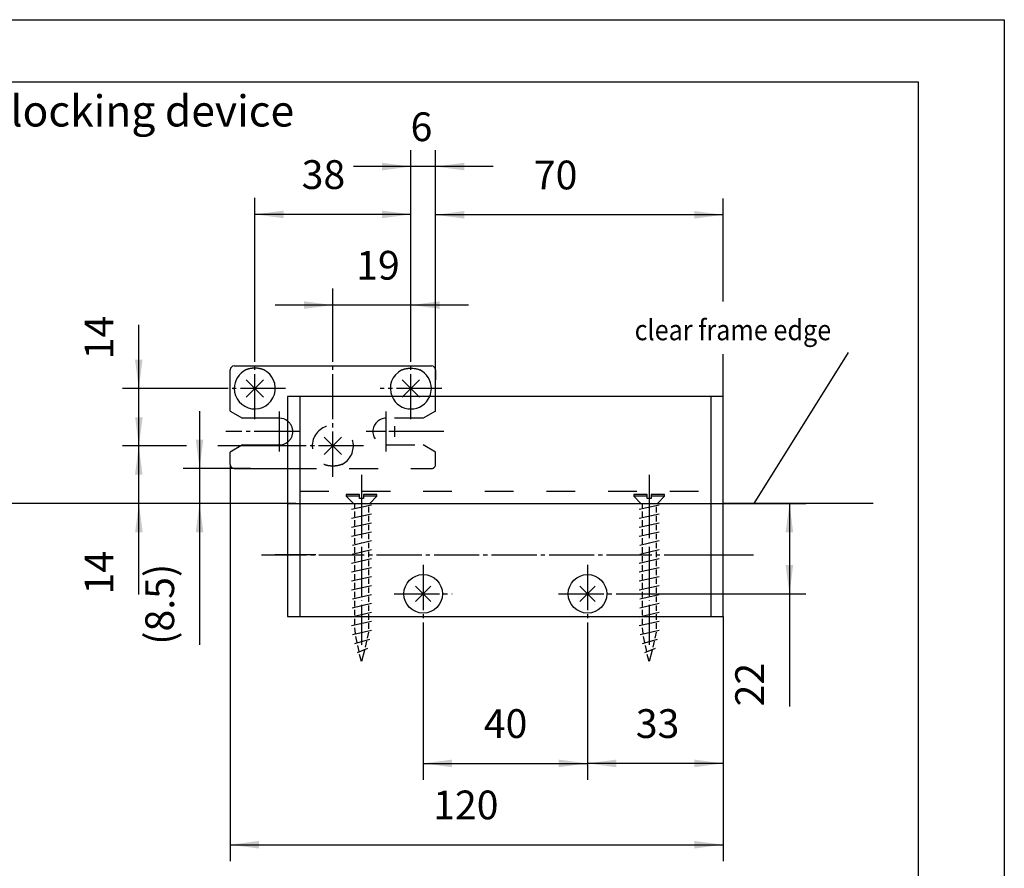
# Model space of a CAD drawing. Units: millimetres. Extents: x 932 to 2594, y -284 to 884.
# Drawn here: x 2355 to 2594, y 678 to 884 of the extents above; entities that cross this region are included whole.
import ezdxf

# ---------------------------------------------------------------- set-up
doc = ezdxf.new("R2010")
doc.units = ezdxf.units.MM
for name, pattern in [('DASH_CENTER', [14, 11, -1, 1, -1]), ('DASHED', [15, 7, -8]), ('DOT_CENTER', [14, 12, -1, 0, -1])]:
    doc.linetypes.add(name, pattern=pattern)
doc.layers.add('1', color=7, linetype='Continuous')
doc.styles.add('CONVERTER_11', font='txt.shx', dxfattribs={"width": 0.81})
doc.styles.add('CONVERTER_12', font='txt.shx', dxfattribs={"width": 0.9})
doc.dimstyles.new('ME10_DIM_14', dxfattribs={"dimtxt": 7, "dimasz": 7, "dimexe": 4, "dimexo": 0, "dimgap": 4, "dimtad": 1, "dimdsep": 46, "dimtxsty": 'CONVERTER_12', "dimsah": 1, "dimcen": 0.09, "dimclrd": 3, "dimclre": 3, "dimclrt": 4, "dimadec": 0, "dimazin": 0, "dimtfac": 1, "dimtdec": 4, "dimtix": 1, "dimtmove": 0, "dimatfit": 3, "dimfxl": 1, "dimtolj": 1, "dimtzin": 0, "dimarcsym": 0})
doc.dimstyles.new('ME10_DIM_15', dxfattribs={"dimtxt": 7, "dimasz": 7, "dimexe": 4, "dimexo": 0, "dimgap": 4, "dimtad": 1, "dimdsep": 46, "dimtxsty": 'CONVERTER_12', "dimsah": 1, "dimcen": 0.09, "dimclrd": 3, "dimclre": 3, "dimclrt": 4, "dimadec": 0, "dimazin": 0, "dimtfac": 1, "dimtdec": 4, "dimtix": 1, "dimtmove": 0, "dimatfit": 3, "dimfxl": 1, "dimtolj": 1, "dimtzin": 0, "dimarcsym": 0})
doc.dimstyles.new('ME10_DIM_16', dxfattribs={"dimtxt": 7, "dimasz": 7, "dimexe": 4, "dimexo": 0, "dimgap": 4, "dimtad": 1, "dimdsep": 46, "dimtxsty": 'CONVERTER_12', "dimsah": 1, "dimcen": 0.09, "dimclrd": 3, "dimclre": 3, "dimclrt": 4, "dimadec": 0, "dimazin": 0, "dimtfac": 1, "dimtdec": 4, "dimtix": 1, "dimtmove": 0, "dimatfit": 3, "dimfxl": 1, "dimtolj": 1, "dimtzin": 0, "dimarcsym": 0})
doc.dimstyles.new('ME10_DIM_17', dxfattribs={"dimtxt": 7, "dimasz": 7, "dimexe": 4, "dimexo": 0, "dimgap": 4, "dimtad": 1, "dimdsep": 46, "dimtxsty": 'CONVERTER_12', "dimsah": 1, "dimcen": 0.09, "dimclrd": 3, "dimclre": 3, "dimclrt": 4, "dimadec": 0, "dimazin": 0, "dimtfac": 1, "dimtdec": 4, "dimtix": 1, "dimtmove": 0, "dimatfit": 3, "dimfxl": 1, "dimtolj": 1, "dimtzin": 0, "dimarcsym": 0})
doc.dimstyles.new('ME10_DIM_18', dxfattribs={"dimtxt": 7, "dimasz": 7, "dimexe": 4, "dimexo": 0, "dimgap": 4, "dimtad": 1, "dimdsep": 46, "dimtxsty": 'CONVERTER_12', "dimsah": 1, "dimcen": 0.09, "dimclrd": 3, "dimclre": 3, "dimclrt": 4, "dimadec": 0, "dimazin": 0, "dimtfac": 1, "dimtdec": 4, "dimtix": 1, "dimtmove": 0, "dimatfit": 3, "dimfxl": 1, "dimtolj": 1, "dimtzin": 0, "dimarcsym": 0})
doc.dimstyles.new('ME10_DIM_19', dxfattribs={"dimtxt": 7, "dimasz": 7, "dimexe": 4, "dimexo": 0, "dimgap": 4, "dimtad": 1, "dimdsep": 46, "dimtxsty": 'CONVERTER_12', "dimsah": 1, "dimcen": 0.09, "dimclrd": 3, "dimclre": 3, "dimclrt": 4, "dimadec": 0, "dimazin": 0, "dimtfac": 1, "dimtdec": 4, "dimtix": 1, "dimtmove": 0, "dimatfit": 3, "dimfxl": 1, "dimtolj": 1, "dimtzin": 0, "dimarcsym": 0})
doc.dimstyles.new('ME10_DIM_20', dxfattribs={"dimtxt": 7, "dimasz": 7, "dimexe": 4, "dimexo": 0, "dimgap": 4, "dimtad": 1, "dimdsep": 46, "dimtxsty": 'CONVERTER_12', "dimsah": 1, "dimcen": 0.09, "dimclrd": 3, "dimclre": 3, "dimclrt": 4, "dimadec": 0, "dimazin": 0, "dimtfac": 1, "dimtdec": 4, "dimtix": 1, "dimtmove": 0, "dimatfit": 3, "dimfxl": 1, "dimtolj": 1, "dimtzin": 0, "dimarcsym": 0})
doc.dimstyles.new('ME10_DIM_21', dxfattribs={"dimtxt": 7, "dimasz": 7, "dimexe": 4, "dimexo": 0, "dimgap": 4, "dimtad": 1, "dimdsep": 46, "dimtxsty": 'CONVERTER_12', "dimsah": 1, "dimcen": 0.09, "dimclrd": 3, "dimclre": 3, "dimclrt": 4, "dimadec": 0, "dimazin": 0, "dimtfac": 1, "dimtdec": 4, "dimtix": 1, "dimtmove": 0, "dimatfit": 3, "dimfxl": 1, "dimtolj": 1, "dimtzin": 0, "dimarcsym": 0})
doc.dimstyles.new('ME10_DIM_22', dxfattribs={"dimtxt": 7, "dimasz": 7, "dimexe": 4, "dimexo": 0, "dimgap": 4, "dimtad": 1, "dimdsep": 46, "dimtxsty": 'CONVERTER_12', "dimsah": 1, "dimcen": 0.09, "dimclrd": 3, "dimclre": 3, "dimclrt": 4, "dimadec": 0, "dimazin": 0, "dimtfac": 1, "dimtdec": 4, "dimtix": 1, "dimtmove": 0, "dimatfit": 3, "dimfxl": 1, "dimtolj": 1, "dimtzin": 0, "dimarcsym": 0})
doc.dimstyles.new('ME10_DIM_23', dxfattribs={"dimtxt": 7, "dimasz": 7, "dimexe": 4, "dimexo": 0, "dimgap": 4, "dimtad": 1, "dimdsep": 46, "dimtxsty": 'CONVERTER_12', "dimsah": 1, "dimcen": 0.09, "dimclrd": 3, "dimclre": 3, "dimclrt": 4, "dimadec": 0, "dimazin": 0, "dimtfac": 1, "dimtdec": 4, "dimtix": 1, "dimtmove": 0, "dimatfit": 3, "dimfxl": 1, "dimtolj": 1, "dimtzin": 0, "dimarcsym": 0})
doc.dimstyles.new('ME10_DIM_24', dxfattribs={"dimtxt": 7, "dimasz": 7, "dimexe": 4, "dimexo": 0, "dimgap": 4, "dimtad": 1, "dimdsep": 46, "dimtxsty": 'CONVERTER_12', "dimsah": 1, "dimcen": 0.09, "dimclrd": 3, "dimclre": 3, "dimclrt": 4, "dimadec": 0, "dimazin": 0, "dimtfac": 1, "dimtdec": 4, "dimtix": 1, "dimtmove": 0, "dimatfit": 3, "dimfxl": 1, "dimtolj": 1, "dimtzin": 0, "dimarcsym": 0})

# ---------------------------------------------------------------- blocks, each defined once
blk = doc.blocks.new('Riegelschloss__4', base_point=(2396.5, 772.97))
at = {"color": 4, "linetype": 'Continuous'}
for p, q in [((2406, 788.95), (2406, 798.97)), ((2407, 799.97), (2455, 799.97)), ((2456, 792.47), (2456, 798.97)), ((2406, 788.95), (2409, 787.22)), ((2418, 787.22), (2409, 787.22)), ((2409, 780.72), (2406, 778.99)), ((2406, 775.97), (2406, 778.99)), ((2409, 780.72), (2418, 780.72)), ((2407, 774.97), (2420, 774.97))]:
    blk.add_line(p, q, dxfattribs=at)
at = {"color": 3, "linetype": 'DASHED'}
for p, q in [((2456, 788.95), (2456, 792.47)), ((2456, 788.95), (2453, 787.22)), ((2453, 787.22), (2444, 787.22)), ((2444, 780.72), (2453, 780.72)), ((2456, 778.99), (2453, 780.72)), ((2456, 775.97), (2456, 778.99)), ((2420, 774.97), (2455, 774.97))]:
    blk.add_line(p, q, dxfattribs=at)
at = {"color": 4, "linetype": 'Continuous'}
for centre, radius, start, end in [((2407, 798.97), 1, 90, 180), ((2412, 794.47), 5, 180, 64.1581), ((2412, 794.47), 5, 115.8419, 180), ((2450, 794.47), 5, 115.8419, 203.5782), ((2450, 794.47), 5, 0, 64.1581), ((2455, 798.97), 1, 0, 90), ((2450, 794.47), 5, 336.4218, 0), ((2450, 794.47), 5, 203.5782, 336.4218), ((2418, 783.97), 3.25, 52.0201, 90), ((2418, 783.97), 3.25, 270, 307.9799), ((2407, 775.97), 1, 180, 270)]:
    blk.add_arc(centre, radius, start, end, dxfattribs=at)
at = {"color": 3, "linetype": 'DASHED'}
for centre, radius, start, end in [((2418, 783.97), 3.25, 307.9799, 52.0201), ((2444, 783.97), 3.25, 90, 270), ((2431, 780.47), 5, 295.8419, 244.1581), ((2455, 775.97), 1, 270, 0)]:
    blk.add_arc(centre, radius, start, end, dxfattribs=at)
at = {"color": 4, "linetype": 'Continuous'}
for points, knots in [([(2414.18, 798.97), (2414.15, 798.98), (2414.1, 799.01), (2413.96, 799.07), (2413.77, 799.14), (2413.52, 799.21), (2413.27, 799.26), (2413.03, 799.31), (2412.78, 799.34), (2412.51, 799.37), (2412.25, 799.38), (2411.99, 799.38), (2411.74, 799.38), (2411.48, 799.37), (2411.24, 799.34), (2410.98, 799.31), (2410.72, 799.26), (2410.48, 799.21), (2410.23, 799.14), (2410.04, 799.07), (2409.9, 799.01), (2409.85, 798.98), (2409.82, 798.97)], [0, 0, 0, 0, 0.08516, 0.17996, 0.454338, 0.694712, 0.966172, 1.207778, 1.439915, 1.721288, 1.998315, 2.234903, 2.514884, 2.748518, 2.988648, 3.262027, 3.523389, 3.775095, 4.015469, 4.289847, 4.377381, 4.469807, 4.469807, 4.469807, 4.469807]), ([(2447.82, 798.97), (2447.85, 798.98), (2447.9, 799.01), (2448.03, 799.06), (2448.22, 799.13), (2448.46, 799.2), (2448.72, 799.26), (2448.97, 799.31), (2449.23, 799.34), (2449.49, 799.37), (2449.74, 799.38), (2450.09, 799.39), (2450.51, 799.37), (2450.94, 799.32), (2451.28, 799.26), (2451.53, 799.21), (2451.78, 799.13), (2451.97, 799.06), (2452.1, 799.01), (2452.15, 798.98), (2452.18, 798.97)], [0, 0, 0, 0, 0.08516, 0.17996, 0.42661, 0.694717, 0.925249, 1.207784, 1.463116, 1.721294, 1.97787, 2.23491, 2.751178, 3.261846, 3.523207, 3.774914, 4.043021, 4.28967, 4.38447, 4.46963, 4.46963, 4.46963, 4.46963])]:
    blk.add_open_spline(points, degree=3, knots=knots, dxfattribs=at)
at = {"color": 3, "linetype": 'DASHED'}
blk.add_open_spline([(2433.18, 775.97), (2433.15, 775.96), (2433.1, 775.93), (2432.96, 775.87), (2432.77, 775.81), (2432.53, 775.74), (2432.28, 775.68), (2432.03, 775.63), (2431.76, 775.6), (2431.51, 775.58), (2431.26, 775.56), (2431, 775.56), (2430.74, 775.56), (2430.49, 775.58), (2430.23, 775.6), (2429.97, 775.64), (2429.72, 775.68), (2429.48, 775.74), (2429.23, 775.81), (2429.04, 775.87), (2428.9, 775.93), (2428.85, 775.96), (2428.82, 775.97)], degree=3, knots=[0, 0, 0, 0, 0.08516, 0.17996, 0.454338, 0.694712, 0.925245, 1.207779, 1.481158, 1.721288, 1.977865, 2.234904, 2.491944, 2.74852, 3.006697, 3.26203, 3.523392, 3.775098, 4.015471, 4.289849, 4.38465, 4.46981, 4.46981, 4.46981, 4.46981], dxfattribs=at)
at = {"layer": '1', "color": 3, "linetype": 'DASH_CENTER'}
for p, q in [((2412, 786.97), (2412, 801.97)), ((2431, 772.97), (2431, 802.31)), ((2450, 786.97), (2450, 801.97)), ((2419.5, 794.47), (2404.5, 794.47)), ((2457.5, 794.47), (2442.5, 794.47)), ((2418, 779.1), (2418, 788.85)), ((2444, 779.1), (2444, 788.85)), ((2422.88, 783.97), (2404.98, 783.97)), ((2458.04, 783.97), (2439.12, 783.97)), ((2438.5, 780.47), (2423.5, 780.47))]:
    blk.add_line(p, q, dxfattribs=at)
at = {"layer": '1', "color": 4, "linetype": 'Continuous'}
for p, q in [((2409.88, 796.59), (2414.12, 792.35)), ((2409.88, 792.35), (2414.12, 796.59)), ((2447.88, 792.35), (2452.12, 796.59)), ((2447.88, 796.59), (2452.12, 792.35))]:
    blk.add_line(p, q, dxfattribs=at)
at = {"layer": '1', "color": 3, "linetype": 'Continuous'}
for p, q in [((2428.88, 782.59), (2433.12, 778.35)), ((2428.88, 778.35), (2433.12, 782.59))]:
    blk.add_line(p, q, dxfattribs=at)
blk = doc.blocks.new('*D119')
at = {"layer": '1', "color": 3, "linetype": 'Continuous'}
for p, q in [((2431, 802.31), (2431, 818.75)), ((2450, 801.97), (2450, 818.75)), ((2431, 814.75), (2417, 814.75)), ((2450, 814.75), (2431, 814.75)), ((2464, 814.75), (2450, 814.75))]:
    blk.add_line(p, q, dxfattribs=at)
at = {"layer": '1', "color": 3}
for points in [[(2424, 813.83), (2424, 815.67), (2431, 814.75)], [(2457, 815.67), (2457, 813.83), (2450, 814.75)]]:
    blk.add_solid(points, dxfattribs=at)
at = {"layer": '1', "color": 4, "insert": (2436.69, 818.75), "char_height": 7, "attachment_point": 7, "rotation": 0.0001, "line_spacing_factor": 0.60024, "style": 'CONVERTER_12'}
blk.add_mtext('19', dxfattribs=at)
blk = doc.blocks.new('*D120')
at = {"layer": '1', "color": 3, "linetype": 'Continuous'}
for p, q in [((2406, 775.97), (2406, 679.41)), ((2526, 738.97), (2526, 679.41)), ((2406, 683.41), (2526, 683.41))]:
    blk.add_line(p, q, dxfattribs=at)
at = {"layer": '1', "color": 3}
for points in [[(2413, 684.34), (2413, 682.49), (2406, 683.41)], [(2519, 682.49), (2519, 684.34), (2526, 683.41)]]:
    blk.add_solid(points, dxfattribs=at)
at = {"layer": '1', "color": 4, "insert": (2455.43, 687.41), "char_height": 7, "attachment_point": 7, "rotation": 0.0001, "line_spacing_factor": 0.60024, "style": 'CONVERTER_12'}
blk.add_mtext('120', dxfattribs=at)
blk = doc.blocks.new('*D121')
at = {"layer": '1', "color": 3, "linetype": 'Continuous'}
for p, q in [((2526, 766.47), (2546.15, 766.47)), ((2542.15, 766.47), (2542.15, 744.47)), ((2500.05, 744.47), (2546.15, 744.47)), ((2542.15, 744.47), (2542.15, 717.08))]:
    blk.add_line(p, q, dxfattribs=at)
at = {"layer": '1', "color": 3}
for points in [[(2543.07, 759.47), (2541.22, 759.47), (2542.15, 766.47)], [(2541.22, 751.47), (2543.07, 751.47), (2542.15, 744.47)]]:
    blk.add_solid(points, dxfattribs=at)
at = {"layer": '1', "color": 4, "insert": (2538.15, 717.08), "char_height": 7, "attachment_point": 7, "rotation": 90, "line_spacing_factor": 0.60024, "style": 'CONVERTER_12'}
blk.add_mtext('22', dxfattribs=at)
blk = doc.blocks.new('*D122')
at = {"layer": '1', "color": 3, "linetype": 'Continuous'}
for p, q in [((2456, 798.97), (2456, 840.72)), ((2526, 815.65), (2526, 840.72)), ((2526, 836.72), (2456, 836.72)), ((2526, 792.47), (2526, 802.78))]:
    blk.add_line(p, q, dxfattribs=at)
at = {"layer": '1', "color": 3}
for points in [[(2463, 837.64), (2463, 835.8), (2456, 836.72)], [(2519, 835.8), (2519, 837.64), (2526, 836.72)]]:
    blk.add_solid(points, dxfattribs=at)
at = {"layer": '1', "color": 4, "insert": (2479.94, 840.72), "char_height": 7, "attachment_point": 7, "rotation": 0.0001, "line_spacing_factor": 0.60024, "style": 'CONVERTER_12'}
blk.add_mtext('70', dxfattribs=at)
blk = doc.blocks.new('*D123')
at = {"layer": '1', "color": 3, "linetype": 'Continuous'}
for p, q in [((2450, 801.97), (2450, 852.46)), ((2456, 798.97), (2456, 852.46)), ((2450, 848.46), (2436, 848.46)), ((2456, 848.46), (2450, 848.46)), ((2470, 848.46), (2456, 848.46))]:
    blk.add_line(p, q, dxfattribs=at)
at = {"layer": '1', "color": 3}
for points in [[(2443, 847.54), (2443, 849.38), (2450, 848.46)], [(2463, 849.38), (2463, 847.54), (2456, 848.46)]]:
    blk.add_solid(points, dxfattribs=at)
at = {"layer": '1', "color": 4, "insert": (2449.92, 852.46), "char_height": 7, "attachment_point": 7, "rotation": 0.0001, "line_spacing_factor": 0.60024, "style": 'CONVERTER_12'}
blk.add_mtext('6', dxfattribs=at)
blk = doc.blocks.new('*D124')
at = {"layer": '1', "color": 3, "linetype": 'Continuous'}
for p, q in [((2526, 738.97), (2526, 699.21)), ((2493, 737.43), (2493, 699.21)), ((2526, 703.21), (2493, 703.21))]:
    blk.add_line(p, q, dxfattribs=at)
at = {"layer": '1', "color": 3}
for points in [[(2500, 704.13), (2500, 702.28), (2493, 703.21)], [(2519, 702.28), (2519, 704.13), (2526, 703.21)]]:
    blk.add_solid(points, dxfattribs=at)
at = {"layer": '1', "color": 4, "insert": (2504.75, 707.21), "char_height": 7, "attachment_point": 7, "rotation": 0.0001, "line_spacing_factor": 0.60024, "style": 'CONVERTER_12'}
blk.add_mtext('33', dxfattribs=at)
blk = doc.blocks.new('*D125')
at = {"layer": '1', "color": 3, "linetype": 'Continuous'}
for p, q in [((2398.55, 788.97), (2398.55, 774.97)), ((2407, 774.97), (2394.55, 774.97)), ((2398.55, 774.97), (2398.55, 766.47)), ((2422, 766.47), (2394.55, 766.47)), ((2398.55, 766.47), (2398.55, 732.08))]:
    blk.add_line(p, q, dxfattribs=at)
at = {"layer": '1', "color": 3}
for points in [[(2397.63, 781.97), (2399.48, 781.97), (2398.55, 774.97)], [(2399.48, 759.47), (2397.63, 759.47), (2398.55, 766.47)]]:
    blk.add_solid(points, dxfattribs=at)
at = {"layer": '1', "color": 4, "insert": (2394.55, 732.08), "char_height": 7, "attachment_point": 7, "rotation": 90, "line_spacing_factor": 0.60024, "style": 'CONVERTER_12'}
blk.add_mtext('(8.5)', dxfattribs=at)
blk = doc.blocks.new('*D126')
at = {"layer": '1', "color": 3, "linetype": 'Continuous'}
for p, q in [((2453, 737.43), (2453, 699.21)), ((2493, 737.43), (2493, 731.57)), ((2493, 728.94), (2493, 699.21)), ((2453, 703.21), (2493, 703.21))]:
    blk.add_line(p, q, dxfattribs=at)
at = {"layer": '1', "color": 3}
for points in [[(2460, 704.13), (2460, 702.29), (2453, 703.21)], [(2486, 702.29), (2486, 704.13), (2493, 703.21)]]:
    blk.add_solid(points, dxfattribs=at)
at = {"layer": '1', "color": 4, "insert": (2467.75, 707.21), "char_height": 7, "attachment_point": 7, "rotation": 0.0001, "line_spacing_factor": 0.60024, "style": 'CONVERTER_12'}
blk.add_mtext('40', dxfattribs=at)
blk = doc.blocks.new('*D127')
at = {"layer": '1', "color": 3, "linetype": 'Continuous'}
for p, q in [((2412, 801.97), (2412, 840.82)), ((2450, 801.97), (2450, 840.82)), ((2450, 836.82), (2412, 836.82))]:
    blk.add_line(p, q, dxfattribs=at)
at = {"layer": '1', "color": 3}
for points in [[(2419, 837.74), (2419, 835.9), (2412, 836.82)], [(2443, 835.9), (2443, 837.74), (2450, 836.82)]]:
    blk.add_solid(points, dxfattribs=at)
at = {"layer": '1', "color": 4, "insert": (2423.41, 840.82), "char_height": 7, "attachment_point": 7, "rotation": 0.0001, "line_spacing_factor": 0.60024, "style": 'CONVERTER_12'}
blk.add_mtext('38', dxfattribs=at)
blk = doc.blocks.new('*D128')
at = {"layer": '1', "color": 3, "linetype": 'Continuous'}
for p, q in [((2383.79, 780.47), (2383.79, 794.47)), ((2395.38, 780.47), (2379.79, 780.47)), ((2383.79, 766.47), (2383.79, 780.47)), ((2423.5, 780.47), (2403, 780.47)), ((2420, 766.47), (2379.79, 766.47)), ((2383.79, 744.33), (2383.79, 766.47))]:
    blk.add_line(p, q, dxfattribs=at)
at = {"layer": '1', "color": 3}
for points in [[(2382.87, 787.47), (2384.72, 787.47), (2383.79, 780.47)], [(2384.72, 759.47), (2382.87, 759.47), (2383.79, 766.47)]]:
    blk.add_solid(points, dxfattribs=at)
at = {"layer": '1', "color": 4, "insert": (2379.79, 744.33), "char_height": 7, "attachment_point": 7, "rotation": 90, "line_spacing_factor": 0.60024, "style": 'CONVERTER_12'}
blk.add_mtext('14', dxfattribs=at)
blk = doc.blocks.new('*D129')
at = {"layer": '1', "color": 3, "linetype": 'Continuous'}
for p, q in [((2383.76, 794.47), (2383.76, 809.95)), ((2404.5, 794.47), (2379.76, 794.47)), ((2383.76, 780.47), (2383.76, 794.47)), ((2395.38, 780.47), (2379.76, 780.47)), ((2383.76, 766.47), (2383.76, 780.47)), ((2423.5, 780.47), (2403, 780.47))]:
    blk.add_line(p, q, dxfattribs=at)
at = {"layer": '1', "color": 3}
for points in [[(2382.84, 801.47), (2384.68, 801.47), (2383.76, 794.47)], [(2384.68, 773.47), (2382.84, 773.47), (2383.76, 780.47)]]:
    blk.add_solid(points, dxfattribs=at)
at = {"layer": '1', "color": 4, "insert": (2379.76, 801.55), "char_height": 7, "attachment_point": 7, "rotation": 90, "line_spacing_factor": 0.60024, "style": 'CONVERTER_12'}
blk.add_mtext('14', dxfattribs=at)
blk = doc.blocks.new('a1kl', base_point=(1298.95, -296.3))
at = {"color": 2, "linetype": 'Continuous'}
for p, q in [((1124.95, 287.7), (1955.95, 287.7)), ((1955.95, 287.7), (1955.95, -296.3))]:
    blk.add_line(p, q, dxfattribs=at)
blk = doc.blocks.new('rahmen', base_point=(1106.45, -283.8))
at = {"layer": '1', "xscale": 2, "yscale": 2, "zscale": 2}
blk.add_blockref('a1kl', (1280.45, -283.8), dxfattribs=at)
blk = doc.blocks.new('Ver__5', base_point=(2812.841, 362.087))
at = {"color": 2, "linetype": 'Continuous'}
blk.add_line((2562.5, 766.472), (2526, 766.472), dxfattribs=at)
at = {"color": 3, "linetype": 'DASH_CENTER'}
blk.add_line((2413.628, 753.972), (2533.434, 753.972), dxfattribs=at)
at = {"color": 4, "linetype": 'Continuous'}
for centre in [(2453, 744.472), (2493, 744.472)]:
    blk.add_circle(centre, 4.698, dxfattribs=at)
at = {"layer": '1', "color": 1, "linetype": 'Continuous'}
for p, q in [((2573.541, 869), (2165.031, 869)), ((2573.541, 493), (2573.541, 869))]:
    blk.add_line(p, q, dxfattribs=at)
at = {"layer": '1', "color": 3, "linetype": 'Continuous'}
for p, q in [((2556.459, 803.188), (2533.454, 766.472)), ((2456, 798.972), (2456, 796.58)), ((2447.436, 783.972), (2444.618, 783.972)), ((2446, 785.268), (2446, 782.678)), ((2410.922, 774.972), (2407, 774.972)), ((2426.849, 753.972), (2416.849, 753.972)), ((2517.447, 753.972), (2526.447, 753.972)), ((2451.162, 746.31), (2454.838, 742.633)), ((2451.162, 742.633), (2454.838, 746.31)), ((2491.162, 742.633), (2494.838, 746.31)), ((2491.162, 746.31), (2494.838, 742.633))]:
    blk.add_line(p, q, dxfattribs=at)
at = {"layer": '1', "color": 4, "linetype": 'Continuous'}
for p, q in [((2420, 792.472), (2420, 766.472)), ((2423, 792.472), (2420, 792.472)), ((2523, 792.472), (2423, 792.472)), ((2423, 792.472), (2423, 769.472)), ((2523, 792.472), (2523, 769.472)), ((2526, 792.472), (2523, 792.472)), ((2526, 766.472), (2526, 792.472)), ((2423, 769.472), (2423, 766.472)), ((2523, 769.472), (2523, 766.472)), ((2420, 766.472), (2420, 753.972)), ((2420, 766.472), (2423, 766.472)), ((2423, 766.472), (2523, 766.472)), ((2423, 766.472), (2423, 738.972)), ((2523, 766.472), (2526, 766.472)), ((2523, 766.472), (2523, 738.972)), ((2526, 753.972), (2526, 766.472)), ((2420, 753.972), (2420, 738.972)), ((2526, 738.972), (2526, 753.972)), ((2420, 738.972), (2423, 738.972)), ((2423, 738.972), (2523, 738.972)), ((2523, 738.972), (2526, 738.972))]:
    blk.add_line(p, q, dxfattribs=at)
at = {"layer": '1', "color": 3, "linetype": 'DOT_CENTER'}
for p, q in [((2438, 773.425), (2438, 763.425)), ((2508, 773.425), (2508, 763.425))]:
    blk.add_line(p, q, dxfattribs=at)
at = {"layer": '1', "color": 3, "linetype": 'DASHED'}
for p, q in [((2423, 769.472), (2523, 769.472)), ((2436, 766.472), (2440, 766.472)), ((2436.306, 766.472), (2436.306, 765.383)), ((2439.694, 765.633), (2439.694, 764.294)), ((2506, 766.472), (2510, 766.472)), ((2506.306, 766.472), (2506.306, 765.383)), ((2509.694, 765.633), (2509.694, 764.294)), ((2436.306, 764.544), (2436.306, 763.205)), ((2436.306, 762.366), (2436.306, 761.027)), ((2439.694, 763.455), (2439.694, 762.116)), ((2506.306, 764.544), (2506.306, 763.205)), ((2506.306, 762.366), (2506.306, 761.027)), ((2509.694, 763.455), (2509.694, 762.116)), ((2436.306, 760.188), (2436.306, 758.849)), ((2439.694, 761.277), (2439.694, 759.938)), ((2506.306, 760.188), (2506.306, 758.849)), ((2509.694, 761.277), (2509.694, 759.938)), ((2436.306, 758.01), (2436.306, 756.671)), ((2439.694, 759.099), (2439.694, 757.76)), ((2506.306, 758.01), (2506.306, 756.671)), ((2509.694, 759.099), (2509.694, 757.76)), ((2436.306, 755.832), (2436.306, 754.493)), ((2439.694, 756.921), (2439.694, 755.582)), ((2506.306, 755.832), (2506.306, 754.493)), ((2509.694, 756.921), (2509.694, 755.582)), ((2436.306, 753.654), (2436.306, 753.404)), ((2436.306, 753.404), (2436.306, 752.315)), ((2439.694, 754.743), (2439.694, 753.404)), ((2506.306, 753.654), (2506.306, 753.404)), ((2506.306, 753.404), (2506.306, 752.315)), ((2509.694, 754.743), (2509.694, 753.404)), ((2436.306, 751.476), (2436.306, 750.137)), ((2439.694, 752.565), (2439.694, 751.226)), ((2439.694, 750.387), (2439.694, 749.048)), ((2506.306, 751.476), (2506.306, 750.137)), ((2509.694, 752.565), (2509.694, 751.226)), ((2509.694, 750.387), (2509.694, 749.048)), ((2436.306, 749.298), (2436.306, 747.959)), ((2439.694, 748.209), (2439.694, 746.87)), ((2506.306, 749.298), (2506.306, 747.959)), ((2509.694, 748.209), (2509.694, 746.87)), ((2436.306, 747.12), (2436.306, 745.781)), ((2439.694, 746.031), (2439.694, 744.692)), ((2506.306, 747.12), (2506.306, 745.781)), ((2509.694, 746.031), (2509.694, 744.692)), ((2436.306, 744.942), (2436.306, 743.603)), ((2439.694, 743.853), (2439.694, 742.514)), ((2506.306, 744.942), (2506.306, 743.603)), ((2509.694, 743.853), (2509.694, 742.514)), ((2436.306, 742.764), (2436.306, 741.425)), ((2439.694, 741.675), (2439.694, 740.336)), ((2506.306, 742.764), (2506.306, 741.425)), ((2509.694, 741.675), (2509.694, 740.336)), ((2436.306, 740.586), (2436.306, 739.247)), ((2436.306, 738.408), (2436.306, 737.069)), ((2439.694, 739.497), (2439.694, 738.158)), ((2506.306, 740.586), (2506.306, 739.247)), ((2506.306, 738.408), (2506.306, 737.069)), ((2509.694, 739.497), (2509.694, 738.158)), ((2436.306, 736.23), (2436.467, 734.843)), ((2439.694, 737.319), (2439.694, 735.98)), ((2506.306, 736.23), (2506.467, 734.843)), ((2509.694, 737.319), (2509.694, 735.98)), ((2436.55, 734.052), (2436.879, 732.621)), ((2439.694, 735.141), (2439.364, 733.711)), ((2506.55, 734.052), (2506.879, 732.621)), ((2509.694, 735.141), (2509.364, 733.711)), ((2437.037, 731.874), (2437.354, 730.436)), ((2439.206, 732.963), (2438.892, 731.524)), ((2507.037, 731.874), (2507.354, 730.436)), ((2509.206, 732.963), (2508.892, 731.524)), ((2438, 727.994), (2437.525, 729.696)), ((2438.719, 730.785), (2438, 727.994)), ((2508, 727.994), (2507.525, 729.696)), ((2508.719, 730.785), (2508, 727.994))]:
    blk.add_line(p, q, dxfattribs=at)
at = {"layer": '1', "color": 7, "linetype": 'DOT_CENTER'}
for p, q in [((2438, 769.987), (2438, 732.027)), ((2508, 769.987), (2508, 732.027))]:
    blk.add_line(p, q, dxfattribs=at)
at = {"layer": '1', "color": 7, "linetype": 'DASHED'}
for p, q in [((2437.5, 768.672), (2434.25, 768.672)), ((2434.25, 768.672), (2434.25, 768.222)), ((2437.5, 768.222), (2434.25, 768.222)), ((2434.25, 768.222), (2436, 766.472)), ((2437.5, 767.672), (2437.5, 768.672)), ((2438.5, 767.672), (2437.5, 767.672)), ((2438.5, 768.672), (2438.5, 767.672)), ((2441.75, 768.672), (2438.5, 768.672)), ((2441.75, 768.222), (2438.5, 768.222)), ((2440, 766.472), (2441.75, 768.222)), ((2441.75, 768.222), (2441.75, 768.672)), ((2504.25, 768.672), (2504.25, 768.222)), ((2507.5, 768.672), (2504.25, 768.672)), ((2504.25, 768.222), (2506, 766.472)), ((2507.5, 768.222), (2504.25, 768.222)), ((2507.5, 767.672), (2507.5, 768.672)), ((2508.5, 767.672), (2507.5, 767.672)), ((2511.75, 768.672), (2508.5, 768.672)), ((2508.5, 768.672), (2508.5, 767.672)), ((2511.75, 768.222), (2508.5, 768.222)), ((2510, 766.472), (2511.75, 768.222)), ((2511.75, 768.222), (2511.75, 768.672)), ((2440.42, 766.053), (2435.58, 764.964)), ((2510.42, 766.053), (2505.58, 764.964)), ((2440.42, 763.875), (2435.58, 762.786)), ((2510.42, 763.875), (2505.58, 762.786)), ((2440.42, 761.697), (2435.58, 760.608)), ((2510.42, 761.697), (2505.58, 760.608)), ((2440.42, 759.519), (2435.58, 758.43)), ((2510.42, 759.519), (2505.58, 758.43)), ((2440.42, 755.163), (2435.723, 754.074)), ((2440.42, 757.341), (2435.75, 756.252)), ((2510.42, 755.163), (2505.723, 754.074)), ((2510.42, 757.341), (2505.75, 756.252)), ((2440.42, 752.985), (2435.58, 751.896)), ((2510.42, 752.985), (2505.58, 751.896)), ((2440.42, 750.807), (2435.58, 749.718)), ((2510.42, 750.807), (2505.58, 749.718)), ((2440.42, 748.629), (2435.58, 747.54)), ((2510.42, 748.629), (2505.58, 747.54)), ((2440.42, 746.451), (2435.58, 745.362)), ((2510.42, 746.451), (2505.58, 745.362)), ((2440.42, 744.273), (2435.75, 743.184)), ((2510.42, 744.273), (2505.75, 743.184)), ((2440.42, 742.095), (2435.723, 741.006)), ((2510.42, 742.095), (2505.723, 741.006)), ((2440.42, 739.917), (2435.58, 738.828)), ((2510.42, 739.917), (2505.58, 738.828)), ((2440.42, 737.739), (2435.58, 736.65)), ((2510.42, 737.739), (2505.58, 736.65)), ((2440.42, 735.561), (2435.824, 734.472)), ((2510.42, 735.561), (2505.824, 734.472)), ((2439.932, 733.383), (2436.311, 732.294)), ((2439.445, 731.205), (2436.902, 730.116)), ((2509.932, 733.383), (2506.311, 732.294)), ((2509.445, 731.205), (2506.902, 730.116))]:
    blk.add_line(p, q, dxfattribs=at)
at = {"layer": '1', "color": 2, "linetype": 'Continuous'}
blk.add_line((2422, 766.472), (2348, 766.472), dxfattribs=at)
at = {"layer": '1', "color": 3, "linetype": 'DASH_CENTER'}
for p, q in [((2453, 751.518), (2453, 737.425)), ((2493, 751.518), (2493, 737.425)), ((2445.953, 744.472), (2460.047, 744.472)), ((2485.953, 744.472), (2500.047, 744.472))]:
    blk.add_line(p, q, dxfattribs=at)
at = {"layer": '1'}
blk.add_blockref('Riegelschloss__4', (2396.5, 772.972), dxfattribs=at)
at = {"layer": '1', "color": 3, "style": 'CONVERTER_12', "width": 0.9}
blk.add_text('clear frame edge', height=5, dxfattribs=at).set_placement((2504.462, 806.19))
at = {"layer": '1'}
for base, p1, p2, dimstyle, picture, middle in [((2456, 848.458), (2450, 801.972), (2456, 798.972), 'ME10_DIM_18', '*D123', (2452.024, 855.958)), ((2450, 836.821), (2412, 801.972), (2450, 801.972), 'ME10_DIM_22', '*D127', (2428.66, 844.321)), ((2526, 836.717), (2456, 798.972), (2526, 792.472), 'ME10_DIM_17', '*D122', (2485.192, 844.217)), ((2450, 814.753), (2431, 802.313), (2450, 801.972), 'ME10_DIM_14', '*D119', (2440.889, 822.253)), ((2406, 683.414), (2526, 738.972), (2406, 775.972), 'ME10_DIM_15', '*D120', (2462.778, 690.914)), ((2526, 703.206), (2493, 737.425), (2526, 738.972), 'ME10_DIM_19', '*D124', (2509.997, 710.706)), ((2453, 703.211), (2493, 737.425), (2453, 737.425), 'ME10_DIM_21', '*D126', (2473, 710.711))]:
    dim = blk.add_linear_dim(base=base, p1=p1, p2=p2, dimstyle=dimstyle, dxfattribs=at)
    dim.commit()
    dim.dimension.update_dxf_attribs({"geometry": picture, "text_midpoint": middle, "text_rotation": 0.00014})
for base, p1, p2, dimstyle, picture, middle in [((2383.763, 780.472), (2404.5, 794.472), (2423.5, 780.472), 'ME10_DIM_24', '*D129', (2376.263, 805.753)), ((2383.794, 766.472), (2423.5, 780.472), (2420, 766.472), 'ME10_DIM_23', '*D128', (2376.294, 748.527)), ((2542.146, 766.472), (2500.047, 744.472), (2526, 766.472), 'ME10_DIM_16', '*D121', (2534.646, 722.325))]:
    dim = blk.add_linear_dim(base=base, p1=p1, p2=p2, angle=90, dimstyle=dimstyle, dxfattribs=at)
    dim.commit()
    dim.dimension.update_dxf_attribs({"geometry": picture, "text_midpoint": middle, "text_rotation": 90})
dim = blk.add_linear_dim(base=(2398.554, 774.972), p1=(2422, 766.472), p2=(2407, 774.972), angle=90, text='(8.5)', dimstyle='ME10_DIM_20', dxfattribs=at)
dim.commit()
dim.dimension.update_dxf_attribs({"geometry": '*D125', "text_midpoint": (2391.054, 741.617), "text_rotation": 90})

msp = doc.modelspace()

# ---------------------------------------------------------------- block references
msp.add_blockref('rahmen', (1106.453, -283.798))
at = {"layer": '1'}
msp.add_blockref('Ver__5', (2812.841, 362.087), dxfattribs=at)

# ---------------------------------------------------------------- texts
at = {"layer": '1', "color": 1, "insert": (2283.177, 855.835), "char_height": 7.6, "attachment_point": 7, "line_spacing_factor": 1.020408, "style": 'CONVERTER_11'}
msp.add_mtext('Installation of locking device', dxfattribs=at)

doc.saveas('drawing.dxf')
